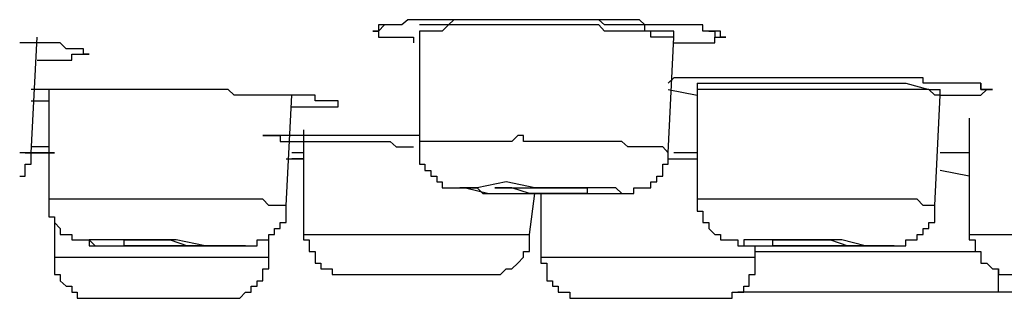
# Model space of a CAD drawing. Units: millimetres. Extents: x -1050 to 210, y 0 to 1782.
# Drawn here: x -835 to -818, y 972 to 976 of the extents above; entities that cross this region are included whole.
import ezdxf

# ---------------------------------------------------------------- set-up
doc = ezdxf.new("R2010")
doc.units = ezdxf.units.MM
doc.layers.add('繪圖線', color=7, linetype='Continuous')

msp = doc.modelspace()

# ---------------------------------------------------------------- linework, layer by layer
at = {"layer": '繪圖線'}
for points in [[(-822.841, 976.086), (-822.929, 976.086), (-822.929, 976.184), (-823.026, 976.184), (-823.124, 976.184), (-823.222, 976.184), (-823.222, 976.287), (-823.315, 976.287), (-823.412, 976.287), (-823.505, 976.287), (-823.603, 976.287), (-823.7, 976.287), (-823.798, 976.287), (-823.886, 976.287), (-823.984, 976.287), (-824.082, 976.287), (-824.179, 976.287), (-824.272, 976.375), (-824.365, 976.375), (-824.463, 976.375), (-824.56, 976.375), (-824.658, 976.375), (-824.751, 976.375), (-824.849, 976.375), (-824.941, 976.375), (-825.039, 976.375), (-825.132, 976.375), (-825.23, 976.375), (-825.322, 976.375), (-825.42, 976.375), (-825.518, 976.375), (-825.615, 976.375), (-825.801, 976.375), (-825.899, 976.375), (-825.997, 976.375), (-826.089, 976.375), (-826.187, 976.375), (-826.28, 976.375), (-826.378, 976.375), (-826.475, 976.375), (-826.568, 976.375), (-826.661, 976.375), (-826.759, 976.375), (-826.856, 976.375), (-826.954, 976.375), (-827.042, 976.375), (-827.145, 976.375), (-827.237, 976.375), (-827.428, 976.375), (-827.53, 976.375), (-827.618, 976.375), (-827.716, 976.375), (-827.814, 976.375), (-827.907, 976.375), (-828.004, 976.375), (-828.097, 976.375), (-828.195, 976.287), (-828.293, 976.287), (-828.39, 976.287), (-828.483, 976.287), (-828.581, 976.287), (-828.581, 976.184), (-828.674, 976.184)], [(-823.7, 976.184), (-823.798, 976.184), (-823.886, 976.184), (-823.984, 976.184), (-824.082, 976.184), (-824.179, 976.184), (-824.179, 976.287), (-824.272, 976.287), (-824.365, 976.287), (-824.463, 976.287), (-824.56, 976.287), (-824.658, 976.287), (-824.751, 976.287), (-824.849, 976.287), (-824.941, 976.375), (-825.039, 976.375), (-825.132, 976.375), (-825.23, 976.375), (-825.322, 976.375), (-825.42, 976.375), (-825.518, 976.375), (-825.615, 976.375), (-825.708, 976.375), (-825.801, 976.375), (-825.899, 976.375), (-825.997, 976.375), (-826.089, 976.375), (-826.187, 976.375), (-826.28, 976.375), (-826.378, 976.375), (-826.475, 976.375), (-826.568, 976.375), (-826.661, 976.375), (-826.759, 976.375), (-826.856, 976.375), (-826.954, 976.375), (-827.042, 976.375), (-827.145, 976.375), (-827.237, 976.375), (-827.335, 976.375), (-827.428, 976.287), (-827.53, 976.287), (-827.618, 976.287), (-827.716, 976.287), (-827.814, 976.287), (-827.907, 976.287)], [(-828.674, 976.184), (-828.581, 976.184), (-828.483, 976.287)], [(-823.7, 976.086), (-823.798, 976.086), (-823.886, 976.086), (-823.984, 976.086), (-824.082, 976.086), (-824.082, 976.184), (-824.179, 976.184), (-824.272, 976.184), (-824.365, 976.184), (-824.463, 976.184), (-824.56, 976.184), (-824.658, 976.184), (-824.751, 976.184), (-824.849, 976.184), (-824.941, 976.287), (-825.039, 976.287), (-825.132, 976.287), (-825.23, 976.287), (-825.322, 976.287), (-825.42, 976.287), (-825.518, 976.287), (-825.615, 976.287), (-825.708, 976.287), (-825.801, 976.287), (-825.899, 976.287), (-825.997, 976.287), (-826.089, 976.287), (-826.187, 976.287), (-826.28, 976.287), (-826.378, 976.287), (-826.475, 976.287), (-826.568, 976.287), (-826.661, 976.287), (-826.759, 976.287), (-826.856, 976.287), (-826.954, 976.287), (-827.042, 976.287), (-827.145, 976.287), (-827.237, 976.287), (-827.335, 976.287), (-827.428, 976.287), (-827.53, 976.184), (-827.618, 976.184), (-827.716, 976.184), (-827.814, 976.184), (-827.907, 976.184)], [(-834.321, 974.176), (-834.223, 976.086)], [(-828.674, 976.184), (-828.581, 976.184), (-828.581, 976.086), (-828.483, 976.086), (-828.39, 976.086), (-828.293, 976.086), (-828.195, 976.086), (-828.097, 976.086), (-828.004, 976.086), (-828.004, 975.993)], [(-827.907, 976.184), (-827.907, 974.274)], [(-823.798, 974.176), (-823.7, 976.086)], [(-823.7, 976.086), (-823.7, 976.184)], [(-823.7, 975.993), (-823.603, 975.993), (-823.505, 975.993), (-823.412, 975.993), (-823.315, 975.993), (-823.222, 975.993), (-823.124, 975.993), (-823.026, 975.993), (-823.026, 976.086), (-822.929, 976.086), (-822.841, 976.086)], [(-823.124, 976.184), (-823.026, 976.184), (-823.026, 976.086), (-822.929, 976.086), (-822.841, 976.086)], [(-833.363, 975.803), (-833.456, 975.803), (-833.456, 975.896), (-833.559, 975.896), (-833.647, 975.896), (-833.744, 975.896), (-833.842, 975.993), (-833.935, 975.993), (-834.028, 975.993), (-834.125, 975.993), (-834.223, 975.993), (-834.321, 975.993), (-834.419, 975.993), (-834.511, 975.993)], [(-834.223, 975.705), (-834.125, 975.705), (-834.028, 975.705), (-833.935, 975.705), (-833.842, 975.705), (-833.744, 975.705), (-833.647, 975.705), (-833.647, 975.803), (-833.559, 975.803), (-833.456, 975.803), (-833.363, 975.803)], [(-818.434, 975.222), (-818.532, 975.222), (-818.63, 975.222), (-818.63, 975.324), (-818.723, 975.324), (-818.82, 975.324), (-818.913, 975.324), (-819.011, 975.324), (-819.108, 975.324), (-819.201, 975.324), (-819.299, 975.324), (-819.392, 975.324), (-819.49, 975.324), (-819.582, 975.324), (-819.582, 975.417), (-819.68, 975.417), (-819.773, 975.417), (-819.968, 975.417), (-820.061, 975.417), (-820.159, 975.417), (-820.252, 975.417), (-820.349, 975.417), (-820.447, 975.417), (-820.54, 975.417), (-820.638, 975.417), (-820.73, 975.417), (-820.828, 975.417), (-820.926, 975.417), (-821.019, 975.417), (-821.111, 975.417), (-821.209, 975.417), (-821.307, 975.417), (-821.404, 975.417), (-821.497, 975.417), (-821.59, 975.417), (-821.688, 975.417), (-821.786, 975.417), (-821.878, 975.417), (-821.976, 975.417), (-822.069, 975.417), (-822.167, 975.417), (-822.264, 975.417), (-822.357, 975.417), (-822.455, 975.417), (-822.548, 975.417), (-822.645, 975.417), (-822.738, 975.417), (-822.841, 975.417), (-822.929, 975.417), (-823.026, 975.417), (-823.124, 975.417), (-823.222, 975.417), (-823.315, 975.417), (-823.412, 975.417), (-823.505, 975.417), (-823.603, 975.417), (-823.7, 975.417), (-823.798, 975.324)], [(-823.315, 975.324), (-823.124, 975.324), (-822.738, 975.324), (-822.069, 975.324), (-821.307, 975.324), (-820.54, 975.324), (-819.871, 975.324), (-819.49, 975.222), (-819.299, 975.222)], [(-823.315, 975.324), (-823.315, 975.222)], [(-818.63, 975.324), (-818.63, 975.222), (-818.532, 975.222), (-818.434, 975.222)], [(-829.25, 974.938), (-829.25, 975.036), (-829.348, 975.036), (-829.441, 975.036), (-829.533, 975.036), (-829.631, 975.036), (-829.631, 975.129), (-829.729, 975.129), (-829.822, 975.129), (-829.914, 975.129), (-830.012, 975.129), (-830.11, 975.129), (-830.208, 975.129), (-830.3, 975.129), (-830.393, 975.129), (-830.491, 975.129), (-830.589, 975.129), (-830.686, 975.129), (-830.779, 975.129), (-830.872, 975.129), (-830.97, 975.129), (-831.067, 975.222), (-831.16, 975.222), (-831.258, 975.222), (-831.351, 975.222), (-831.448, 975.222), (-831.546, 975.222), (-831.639, 975.222), (-831.737, 975.222), (-831.829, 975.222), (-831.927, 975.222), (-832.025, 975.222), (-832.215, 975.222), (-832.406, 975.222), (-832.504, 975.222), (-832.689, 975.222), (-832.885, 975.222), (-832.982, 975.222), (-833.168, 975.222), (-833.266, 975.222), (-833.363, 975.222), (-833.456, 975.222), (-833.559, 975.222), (-833.647, 975.222), (-833.744, 975.222), (-833.842, 975.222), (-833.935, 975.222), (-834.028, 975.222), (-834.125, 975.222), (-834.223, 975.222), (-834.321, 975.222)], [(-834.028, 975.222), (-834.028, 973.409)], [(-830.11, 973.307), (-830.012, 975.129)], [(-823.798, 975.222), (-823.315, 975.129)], [(-819.299, 975.129), (-819.392, 975.129), (-819.49, 975.222), (-819.582, 975.222), (-819.773, 975.222), (-819.871, 975.222), (-819.968, 975.222), (-820.061, 975.222), (-820.159, 975.222), (-820.252, 975.222), (-820.349, 975.222), (-820.447, 975.222), (-820.638, 975.222), (-820.73, 975.222), (-820.828, 975.222), (-820.926, 975.222), (-821.019, 975.222), (-821.111, 975.222), (-821.209, 975.222), (-821.307, 975.222), (-821.497, 975.222), (-821.59, 975.222), (-821.688, 975.222), (-821.786, 975.222), (-821.878, 975.222), (-821.976, 975.222), (-822.069, 975.222), (-822.264, 975.222), (-822.357, 975.222), (-822.455, 975.222), (-822.548, 975.222), (-822.645, 975.222), (-822.738, 975.222), (-822.841, 975.222), (-822.929, 975.222), (-823.124, 975.222), (-823.222, 975.222), (-823.315, 975.222)], [(-823.315, 975.222), (-823.315, 973.409)], [(-819.392, 973.307), (-819.299, 975.129)], [(-819.299, 975.129), (-819.201, 975.129), (-819.108, 975.129), (-819.011, 975.129), (-818.913, 975.129), (-818.82, 975.129), (-818.723, 975.129), (-818.63, 975.129), (-818.532, 975.222), (-818.434, 975.222)], [(-819.299, 975.129), (-819.299, 975.222)], [(-834.321, 975.036), (-834.028, 975.036)], [(-830.012, 974.938), (-829.914, 974.938), (-829.822, 974.938), (-829.729, 974.938), (-829.631, 974.938), (-829.533, 974.938), (-829.441, 974.938), (-829.348, 974.938), (-829.25, 974.938)], [(-818.82, 974.748), (-818.82, 972.828)], [(-829.822, 974.557), (-829.822, 972.828)], [(-827.907, 974.46), (-828.004, 974.46), (-828.195, 974.46), (-828.293, 974.46), (-828.39, 974.46), (-828.483, 974.46), (-828.581, 974.46), (-828.674, 974.46), (-828.771, 974.46), (-828.864, 974.46), (-828.962, 974.46), (-829.055, 974.46), (-829.152, 974.46), (-829.25, 974.46), (-829.348, 974.46), (-829.441, 974.46), (-829.533, 974.46), (-829.631, 974.46)], [(-823.798, 974.176), (-823.886, 974.274), (-823.984, 974.274), (-824.082, 974.274), (-824.179, 974.274), (-824.272, 974.274), (-824.365, 974.274), (-824.463, 974.274), (-824.56, 974.362), (-824.658, 974.362), (-824.751, 974.362), (-824.849, 974.362), (-824.941, 974.362), (-825.039, 974.362), (-825.132, 974.362), (-825.23, 974.362), (-825.322, 974.362), (-825.42, 974.362), (-825.518, 974.362), (-825.615, 974.362), (-825.708, 974.362), (-825.801, 974.362), (-825.899, 974.362), (-825.997, 974.362), (-826.089, 974.362), (-826.187, 974.362), (-826.187, 974.46), (-826.28, 974.46), (-826.378, 974.362), (-826.475, 974.362), (-826.568, 974.362), (-826.661, 974.362), (-826.759, 974.362), (-826.856, 974.362), (-826.954, 974.362), (-827.042, 974.362), (-827.145, 974.362), (-827.237, 974.362), (-827.335, 974.362), (-827.428, 974.362), (-827.53, 974.362), (-827.618, 974.362), (-827.716, 974.362), (-827.814, 974.362), (-827.907, 974.362), (-827.907, 974.274)], [(-834.028, 974.274), (-834.125, 974.274), (-834.223, 974.274), (-834.321, 974.274)], [(-827.907, 974.274), (-827.907, 974.176), (-827.907, 974.074), (-827.907, 973.986), (-827.814, 973.986), (-827.814, 973.883), (-827.716, 973.883), (-827.716, 973.79), (-827.618, 973.79), (-827.618, 973.697), (-827.53, 973.697), (-827.53, 973.595), (-827.428, 973.595), (-827.335, 973.595), (-827.237, 973.595), (-827.145, 973.595), (-827.042, 973.595), (-826.954, 973.595), (-826.856, 973.502), (-826.759, 973.502), (-826.661, 973.502), (-826.568, 973.502), (-826.475, 973.502), (-826.378, 973.502), (-826.28, 973.502), (-826.187, 973.502), (-826.089, 973.502), (-825.997, 973.502), (-825.899, 973.502), (-825.801, 973.502), (-825.708, 973.502), (-825.615, 973.502), (-825.518, 973.502), (-825.42, 973.502), (-825.322, 973.502), (-825.23, 973.502), (-825.132, 973.502), (-825.039, 973.502), (-824.941, 973.502), (-824.849, 973.502), (-824.751, 973.502), (-824.658, 973.502), (-824.56, 973.502), (-824.463, 973.502), (-824.365, 973.502), (-824.365, 973.595), (-824.272, 973.595), (-824.179, 973.595), (-824.082, 973.595), (-824.082, 973.697), (-823.984, 973.697), (-823.984, 973.79), (-823.886, 973.79), (-823.886, 973.883), (-823.886, 973.986), (-823.798, 973.986), (-823.798, 974.074), (-823.798, 974.176)], [(-834.321, 974.176), (-834.419, 974.176), (-834.511, 974.176)], [(-834.511, 973.79), (-834.419, 973.79), (-834.419, 973.883), (-834.419, 973.986), (-834.321, 973.986), (-834.321, 974.074), (-834.321, 974.176)], [(-834.419, 974.176), (-834.125, 974.176)], [(-834.125, 974.176), (-834.223, 974.176), (-834.321, 974.176)], [(-834.321, 974.176), (-834.223, 974.176), (-834.125, 974.176), (-834.028, 974.176), (-833.935, 974.176)], [(-829.822, 974.176), (-830.012, 974.176)], [(-823.315, 974.176), (-823.7, 974.176)], [(-818.82, 974.176), (-819.299, 974.176)], [(-830.11, 974.074), (-829.822, 974.074)], [(-829.822, 974.074), (-830.012, 974.074)], [(-823.798, 974.074), (-823.7, 974.074), (-823.603, 974.074), (-823.412, 974.074), (-823.315, 974.074)], [(-818.82, 973.79), (-819.299, 973.883)], [(-825.801, 973.502), (-825.23, 973.502), (-824.849, 973.502), (-824.56, 973.502), (-824.658, 973.595), (-825.039, 973.595), (-825.518, 973.595), (-825.997, 973.595), (-826.475, 973.697), (-826.954, 973.595), (-827.237, 973.595), (-827.145, 973.595), (-826.759, 973.502), (-826.28, 973.502), (-825.801, 973.502), (-825.801, 973.502)], [(-826.089, 972.828), (-825.997, 973.502)], [(-825.899, 973.502), (-825.899, 972.452)], [(-830.11, 973.307), (-830.208, 973.307), (-830.3, 973.307), (-830.393, 973.307), (-830.491, 973.409), (-830.686, 973.409), (-830.779, 973.409), (-830.872, 973.409), (-830.97, 973.409), (-831.067, 973.409), (-831.258, 973.409), (-831.351, 973.409), (-831.448, 973.409), (-831.546, 973.409), (-831.639, 973.409), (-831.737, 973.409), (-831.927, 973.409), (-832.025, 973.409), (-832.118, 973.409), (-832.215, 973.409), (-832.308, 973.409), (-832.406, 973.409), (-832.596, 973.409), (-832.689, 973.409), (-832.787, 973.409), (-832.885, 973.409), (-832.982, 973.409), (-833.168, 973.409), (-833.266, 973.409), (-833.363, 973.409), (-833.456, 973.409), (-833.559, 973.409), (-833.647, 973.409), (-833.842, 973.409), (-833.935, 973.409), (-834.028, 973.409)], [(-834.028, 973.409), (-834.028, 973.307), (-834.028, 973.214), (-834.028, 973.121), (-833.935, 973.121), (-833.935, 973.023), (-833.842, 972.926), (-833.842, 972.828), (-833.744, 972.828), (-833.647, 972.828), (-833.647, 972.74), (-833.559, 972.74), (-833.456, 972.74), (-833.363, 972.74), (-833.363, 972.642), (-833.266, 972.642), (-833.168, 972.642), (-833.07, 972.642), (-832.982, 972.642), (-832.885, 972.642), (-832.787, 972.642), (-832.689, 972.642), (-832.596, 972.642)], [(-831.258, 972.642), (-831.16, 972.642), (-831.067, 972.642), (-830.97, 972.642), (-830.872, 972.642), (-830.779, 972.642), (-830.686, 972.642), (-830.589, 972.642), (-830.589, 972.74), (-830.491, 972.74), (-830.393, 972.74), (-830.393, 972.828), (-830.3, 972.828), (-830.3, 972.926), (-830.208, 972.926), (-830.208, 973.023), (-830.11, 973.023), (-830.11, 973.121), (-830.11, 973.214), (-830.11, 973.307)], [(-819.392, 973.307), (-819.49, 973.307), (-819.582, 973.307), (-819.68, 973.409), (-819.773, 973.409), (-819.871, 973.409), (-819.968, 973.409), (-820.159, 973.409), (-820.252, 973.409), (-820.349, 973.409), (-820.447, 973.409), (-820.54, 973.409), (-820.638, 973.409), (-820.73, 973.409), (-820.926, 973.409), (-821.019, 973.409), (-821.111, 973.409), (-821.209, 973.409), (-821.307, 973.409), (-821.404, 973.409), (-821.497, 973.409), (-821.688, 973.409), (-821.786, 973.409), (-821.878, 973.409), (-821.976, 973.409), (-822.069, 973.409), (-822.167, 973.409), (-822.264, 973.409), (-822.455, 973.409), (-822.548, 973.409), (-822.645, 973.409), (-822.738, 973.409), (-822.841, 973.409), (-822.929, 973.409), (-823.026, 973.409), (-823.222, 973.409), (-823.315, 973.409)], [(-823.315, 973.409), (-823.315, 973.307), (-823.315, 973.214), (-823.222, 973.214), (-823.222, 973.121), (-823.222, 973.023), (-823.124, 973.023), (-823.124, 972.926), (-823.026, 972.828), (-822.929, 972.828), (-822.929, 972.74), (-822.841, 972.74), (-822.738, 972.74), (-822.645, 972.74), (-822.645, 972.642), (-822.548, 972.642), (-822.455, 972.642), (-822.357, 972.642), (-822.264, 972.642), (-822.167, 972.642), (-822.069, 972.642), (-821.976, 972.642), (-821.878, 972.642), (-821.786, 972.642), (-821.688, 972.642), (-821.59, 972.642), (-821.497, 972.642), (-821.404, 972.642), (-821.307, 972.642), (-821.209, 972.642), (-821.111, 972.642), (-821.019, 972.642), (-820.926, 972.642), (-820.828, 972.642), (-820.73, 972.642), (-820.638, 972.642), (-820.54, 972.642), (-820.447, 972.642), (-820.349, 972.642), (-820.252, 972.642), (-820.159, 972.642), (-820.061, 972.642), (-819.968, 972.642), (-819.871, 972.642), (-819.871, 972.74), (-819.773, 972.74), (-819.68, 972.74), (-819.68, 972.828), (-819.582, 972.828), (-819.582, 972.926), (-819.49, 972.926), (-819.49, 973.023), (-819.392, 973.023), (-819.392, 973.121), (-819.392, 973.214), (-819.392, 973.307)], [(-833.935, 973.121), (-833.935, 972.452)], [(-829.822, 972.828), (-829.152, 972.828)], [(-829.822, 972.828), (-829.822, 972.74), (-829.729, 972.74), (-829.729, 972.642), (-829.729, 972.545), (-829.631, 972.545), (-829.631, 972.452), (-829.631, 972.354), (-829.533, 972.354), (-829.533, 972.261), (-829.441, 972.261), (-829.348, 972.261), (-829.348, 972.164), (-829.25, 972.164), (-829.152, 972.164), (-829.055, 972.164)], [(-829.152, 972.828), (-826.089, 972.828)], [(-826.759, 972.164), (-826.661, 972.164), (-826.568, 972.164), (-826.475, 972.261), (-826.378, 972.261), (-826.28, 972.354), (-826.187, 972.452), (-826.187, 972.545), (-826.089, 972.545), (-826.089, 972.642), (-826.089, 972.74), (-826.089, 972.828)], [(-818.82, 972.828), (-817.858, 972.828)], [(-818.82, 972.828), (-818.82, 972.74), (-818.723, 972.74), (-818.723, 972.642), (-818.723, 972.545), (-818.63, 972.545), (-818.63, 972.452), (-818.63, 972.354), (-818.532, 972.354), (-818.434, 972.261), (-818.337, 972.261), (-818.337, 972.164), (-818.244, 972.164), (-818.146, 972.164), (-818.053, 972.164)], [(-831.258, 972.642), (-830.97, 972.642), (-830.779, 972.642), (-830.872, 972.642), (-831.067, 972.642), (-831.448, 972.642), (-831.927, 972.74), (-832.406, 972.74), (-832.885, 972.74), (-833.168, 972.74), (-833.363, 972.74), (-833.266, 972.642), (-833.07, 972.642), (-832.689, 972.642), (-832.596, 972.642)], [(-832.596, 972.642), (-832.406, 972.642), (-832.308, 972.642), (-832.118, 972.642), (-832.025, 972.642), (-831.829, 972.642), (-831.737, 972.642), (-831.546, 972.642), (-831.448, 972.642), (-831.258, 972.642)], [(-830.393, 972.452), (-830.393, 972.74)], [(-821.209, 972.642), (-820.73, 972.642), (-820.349, 972.642), (-820.159, 972.642), (-820.061, 972.642), (-820.252, 972.642), (-820.54, 972.642), (-820.926, 972.74), (-821.497, 972.74), (-821.976, 972.74), (-822.357, 972.74), (-822.548, 972.74), (-822.548, 972.642), (-822.455, 972.642), (-822.167, 972.642), (-821.688, 972.642), (-821.209, 972.642), (-821.209, 972.642)], [(-822.357, 972.452), (-822.357, 972.642)], [(-822.357, 972.545), (-818.723, 972.545)], [(-833.935, 972.452), (-831.448, 972.452)], [(-833.935, 972.452), (-833.935, 972.354), (-833.935, 972.261), (-833.935, 972.164), (-833.842, 972.164), (-833.842, 972.061), (-833.744, 971.973), (-833.647, 971.973), (-833.647, 971.875), (-833.559, 971.875), (-833.559, 971.773), (-833.456, 971.773), (-833.363, 971.773), (-833.266, 971.773)], [(-831.448, 972.452), (-830.393, 972.452)], [(-831.067, 971.773), (-830.97, 971.773), (-830.872, 971.773), (-830.779, 971.875), (-830.686, 971.875), (-830.686, 971.973), (-830.589, 971.973), (-830.589, 972.061), (-830.491, 972.061), (-830.491, 972.164), (-830.491, 972.261), (-830.393, 972.261), (-830.393, 972.354), (-830.393, 972.452)], [(-825.899, 972.452), (-822.929, 972.452)], [(-825.899, 972.452), (-825.899, 972.354), (-825.801, 972.354), (-825.801, 972.261), (-825.801, 972.164), (-825.801, 972.061), (-825.708, 972.061), (-825.708, 971.973), (-825.615, 971.973), (-825.615, 971.875), (-825.518, 971.875), (-825.42, 971.875), (-825.42, 971.773), (-825.322, 971.773), (-825.23, 971.773), (-825.132, 971.773)], [(-823.026, 971.773), (-822.929, 971.773), (-822.841, 971.773), (-822.738, 971.773), (-822.738, 971.875), (-822.645, 971.875), (-822.548, 971.875), (-822.548, 971.973), (-822.455, 971.973), (-822.455, 972.061), (-822.455, 972.164), (-822.357, 972.164), (-822.357, 972.261), (-822.357, 972.354), (-822.357, 972.452)], [(-822.929, 972.452), (-822.357, 972.452)], [(-829.055, 972.164), (-828.674, 972.164)], [(-828.674, 972.164), (-826.759, 972.164)], [(-818.337, 971.875), (-818.337, 972.261)], [(-818.337, 971.875), (-822.645, 971.875)], [(-818.053, 971.875), (-818.337, 971.875)], [(-833.266, 971.773), (-831.737, 971.773)], [(-831.737, 971.773), (-831.067, 971.773)], [(-825.132, 971.773), (-823.412, 971.773)], [(-823.412, 971.773), (-823.026, 971.773)]]:
    msp.add_lwpolyline(points, dxfattribs=at)
for points, knots in [([(-829.631, 974.46), (-829.631, 974.46), (-829.729, 974.46), (-829.729, 974.46), (-829.729, 974.46), (-829.822, 974.46), (-829.822, 974.46), (-829.822, 974.46), (-829.914, 974.46), (-829.914, 974.46), (-829.914, 974.46), (-830.012, 974.46), (-830.012, 974.46), (-830.012, 974.46), (-830.11, 974.46), (-830.11, 974.46), (-830.11, 974.46), (-830.208, 974.46), (-830.208, 974.46), (-830.208, 974.46), (-830.3, 974.46), (-830.3, 974.46), (-830.3, 974.46), (-830.393, 974.46), (-830.393, 974.46), (-830.393, 974.46), (-830.491, 974.46), (-830.491, 974.46), (-830.491, 974.46), (-830.393, 974.46), (-830.393, 974.46), (-830.393, 974.46), (-830.3, 974.46), (-830.3, 974.46), (-830.3, 974.46), (-830.208, 974.46), (-830.208, 974.46), (-830.208, 974.46), (-830.208, 974.362), (-830.208, 974.362), (-830.208, 974.362), (-830.11, 974.362), (-830.11, 974.362), (-830.11, 974.362), (-830.012, 974.362), (-830.012, 974.362), (-830.012, 974.362), (-829.914, 974.362), (-829.914, 974.362), (-829.914, 974.362), (-829.822, 974.362), (-829.822, 974.362), (-829.822, 974.362), (-829.729, 974.362), (-829.729, 974.362), (-829.729, 974.362), (-829.631, 974.362), (-829.631, 974.362), (-829.631, 974.362), (-829.533, 974.362), (-829.533, 974.362), (-829.533, 974.362), (-829.441, 974.362), (-829.441, 974.362), (-829.441, 974.362), (-829.348, 974.362), (-829.348, 974.362), (-829.348, 974.362), (-829.25, 974.362), (-829.25, 974.362), (-829.25, 974.362), (-829.152, 974.362), (-829.152, 974.362), (-829.152, 974.362), (-829.055, 974.362), (-829.055, 974.362), (-829.055, 974.362), (-828.962, 974.362), (-828.962, 974.362), (-828.962, 974.362), (-828.864, 974.362), (-828.864, 974.362), (-828.864, 974.362), (-828.771, 974.362), (-828.771, 974.362), (-828.771, 974.362), (-828.674, 974.362), (-828.674, 974.362), (-828.674, 974.362), (-828.581, 974.362), (-828.581, 974.362), (-828.581, 974.362), (-828.483, 974.362), (-828.483, 974.362), (-828.483, 974.362), (-828.39, 974.362), (-828.39, 974.362), (-828.39, 974.362), (-828.293, 974.274), (-828.293, 974.274), (-828.293, 974.274), (-828.195, 974.274), (-828.195, 974.274), (-828.195, 974.274), (-828.097, 974.274), (-828.097, 974.274), (-828.097, 974.274), (-828.004, 974.274), (-828.004, 974.274)], [0, 0, 0, 0, 1, 1, 1, 2, 2, 2, 3, 3, 3, 4, 4, 4, 5, 5, 5, 6, 6, 6, 7, 7, 7, 8, 8, 8, 9, 9, 9, 10, 10, 10, 11, 11, 11, 12, 12, 12, 13, 13, 13, 14, 14, 14, 15, 15, 15, 16, 16, 16, 17, 17, 17, 18, 18, 18, 19, 19, 19, 20, 20, 20, 21, 21, 21, 22, 22, 22, 23, 23, 23, 24, 24, 24, 25, 25, 25, 26, 26, 26, 27, 27, 27, 28, 28, 28, 29, 29, 29, 30, 30, 30, 31, 31, 31, 32, 32, 32, 33, 33, 33, 34, 34, 34, 35, 35, 35, 36, 36, 36, 36]), ([(-834.419, 974.176), (-834.419, 974.176), (-834.321, 974.176), (-834.321, 974.176), (-834.321, 974.176), (-834.223, 974.176), (-834.223, 974.176), (-834.223, 974.176), (-834.125, 974.176), (-834.125, 974.176), (-834.125, 974.176), (-834.028, 974.176), (-834.028, 974.176), (-834.028, 974.176), (-833.935, 974.176), (-833.935, 974.176), (-833.935, 974.176), (-834.028, 974.176), (-834.028, 974.176), (-834.028, 974.176), (-834.125, 974.176), (-834.125, 974.176), (-834.125, 974.176), (-834.223, 974.176), (-834.223, 974.176), (-834.223, 974.176), (-834.321, 974.176), (-834.321, 974.176)], [0, 0, 0, 0, 1, 1, 1, 2, 2, 2, 3, 3, 3, 4, 4, 4, 5, 5, 5, 6, 6, 6, 7, 7, 7, 8, 8, 8, 9, 9, 9, 9]), ([(-825.801, 973.502), (-825.801, 973.502), (-825.518, 973.502), (-825.518, 973.502), (-825.518, 973.502), (-825.322, 973.502), (-825.322, 973.502), (-825.322, 973.502), (-825.132, 973.502), (-825.132, 973.502), (-825.132, 973.502), (-825.132, 973.595), (-825.132, 973.595), (-825.132, 973.595), (-825.23, 973.595), (-825.23, 973.595), (-825.23, 973.595), (-825.42, 973.595), (-825.42, 973.595), (-825.42, 973.595), (-825.708, 973.595), (-825.708, 973.595), (-825.708, 973.595), (-825.997, 973.595), (-825.997, 973.595), (-825.997, 973.595), (-826.28, 973.595), (-826.28, 973.595), (-826.28, 973.595), (-826.475, 973.595), (-826.475, 973.595), (-826.475, 973.595), (-826.568, 973.595), (-826.568, 973.595), (-826.568, 973.595), (-826.661, 973.595), (-826.661, 973.595), (-826.661, 973.595), (-826.568, 973.595), (-826.568, 973.595), (-826.568, 973.595), (-826.378, 973.595), (-826.378, 973.595), (-826.378, 973.595), (-826.089, 973.502), (-826.089, 973.502), (-826.089, 973.502), (-825.801, 973.502), (-825.801, 973.502), (-825.801, 973.502), (-825.801, 973.502), (-825.801, 973.502)], [0, 0, 0, 0, 1, 1, 1, 2, 2, 2, 3, 3, 3, 4, 4, 4, 5, 5, 5, 6, 6, 6, 7, 7, 7, 8, 8, 8, 9, 9, 9, 10, 10, 10, 11, 11, 11, 12, 12, 12, 13, 13, 13, 14, 14, 14, 15, 15, 15, 16, 16, 16, 17, 17, 17, 17]), ([(-831.829, 972.642), (-831.829, 972.642), (-831.639, 972.642), (-831.639, 972.642), (-831.639, 972.642), (-831.448, 972.642), (-831.448, 972.642), (-831.448, 972.642), (-831.351, 972.642), (-831.351, 972.642), (-831.351, 972.642), (-831.448, 972.642), (-831.448, 972.642), (-831.448, 972.642), (-831.737, 972.642), (-831.737, 972.642), (-831.737, 972.642), (-832.025, 972.74), (-832.025, 972.74), (-832.025, 972.74), (-832.308, 972.74), (-832.308, 972.74), (-832.308, 972.74), (-832.504, 972.74), (-832.504, 972.74), (-832.504, 972.74), (-832.689, 972.74), (-832.689, 972.74), (-832.689, 972.74), (-832.787, 972.74), (-832.787, 972.74), (-832.787, 972.74), (-832.787, 972.642), (-832.787, 972.642), (-832.787, 972.642), (-832.689, 972.642), (-832.689, 972.642), (-832.689, 972.642), (-832.406, 972.642), (-832.406, 972.642), (-832.406, 972.642), (-832.118, 972.642), (-832.118, 972.642), (-832.118, 972.642), (-831.829, 972.642), (-831.829, 972.642), (-831.829, 972.642), (-831.829, 972.642), (-831.829, 972.642)], [0, 0, 0, 0, 1, 1, 1, 2, 2, 2, 3, 3, 3, 4, 4, 4, 5, 5, 5, 6, 6, 6, 7, 7, 7, 8, 8, 8, 9, 9, 9, 10, 10, 10, 11, 11, 11, 12, 12, 12, 13, 13, 13, 14, 14, 14, 15, 15, 15, 16, 16, 16, 16]), ([(-821.209, 972.642), (-821.209, 972.642), (-821.019, 972.642), (-821.019, 972.642), (-821.019, 972.642), (-820.73, 972.642), (-820.73, 972.642), (-820.73, 972.642), (-820.638, 972.642), (-820.638, 972.642), (-820.638, 972.642), (-820.54, 972.642), (-820.54, 972.642), (-820.54, 972.642), (-820.638, 972.642), (-820.638, 972.642), (-820.638, 972.642), (-820.828, 972.642), (-820.828, 972.642), (-820.828, 972.642), (-821.111, 972.74), (-821.111, 972.74), (-821.111, 972.74), (-821.404, 972.74), (-821.404, 972.74), (-821.404, 972.74), (-821.688, 972.74), (-821.688, 972.74), (-821.688, 972.74), (-821.878, 972.74), (-821.878, 972.74), (-821.878, 972.74), (-822.069, 972.74), (-822.069, 972.74), (-822.069, 972.74), (-822.069, 972.642), (-822.069, 972.642), (-822.069, 972.642), (-821.976, 972.642), (-821.976, 972.642), (-821.976, 972.642), (-821.786, 972.642), (-821.786, 972.642), (-821.786, 972.642), (-821.59, 972.642), (-821.59, 972.642), (-821.59, 972.642), (-821.209, 972.642), (-821.209, 972.642), (-821.209, 972.642), (-821.209, 972.642), (-821.209, 972.642)], [0, 0, 0, 0, 1, 1, 1, 2, 2, 2, 3, 3, 3, 4, 4, 4, 5, 5, 5, 6, 6, 6, 7, 7, 7, 8, 8, 8, 9, 9, 9, 10, 10, 10, 11, 11, 11, 12, 12, 12, 13, 13, 13, 14, 14, 14, 15, 15, 15, 16, 16, 16, 17, 17, 17, 17])]:
    msp.add_open_spline(points, degree=3, knots=knots, dxfattribs=at)

doc.saveas('drawing.dxf')
